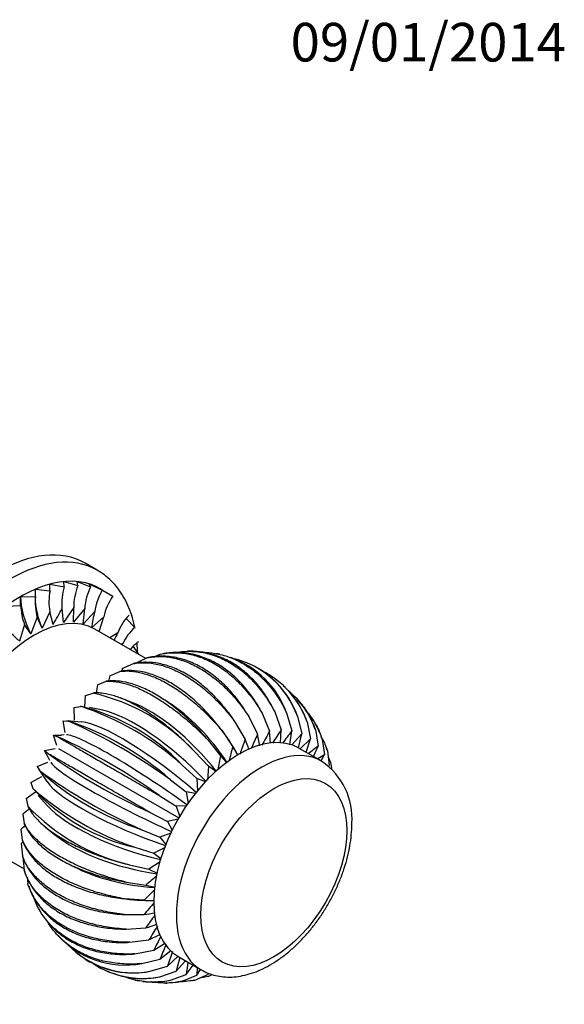
# Model space of a CAD drawing. Units: millimetres. Extents: x -37 to 206, y 11 to 289.
# Drawn here: x 148 to 205, y 187 to 289 of the extents above; entities that cross this region are included whole.
import ezdxf
from ezdxf.enums import TextEntityAlignment as Align

# ---------------------------------------------------------------- set-up
doc = ezdxf.new("R2010")
doc.units = ezdxf.units.MM
for name, color, linetype in [('2847', 7, 'Continuous'), ('33483', 7, 'Continuous'), ('3541', 7, 'Continuous'), ('3796', 7, 'Continuous'), ('4611', 7, 'Continuous'), ('Défaut', 7, 'Continuous')]:
    doc.layers.add(name, color=color, linetype=linetype)
doc.styles.add('SEACAD_Solid_Edge_ISOB', font='seisobd.ttf')

# ---------------------------------------------------------------- blocks, each defined once
blk = doc.blocks.new('SEANNOT_GROUP1')
at = {"layer": 'Défaut', "color": 7, "linetype": 'Continuous', "style": 'SEACAD_Solid_Edge_ISOB'}
blk.add_text('09/01/2014', height=4, dxfattribs=at).set_placement((176.54, 289.1), align=Align.TOP_LEFT)
blk = doc.blocks.new('SE')
at = {"layer": '2847', "color": 7, "linetype": 'Continuous'}
for p, q in [((162.38, 223.39), (163.03, 223.67)), ((163.32, 223.73), (163.29, 223.72)), ((166.1, 223.98), (165.91, 223.98)), ((169.21, 223.67), (168.79, 223.75)), ((159.11, 222.18), (160.26, 222.7)), ((160.39, 222.73), (161.66, 223.3)), ((172.32, 222.65), (171.9, 222.83)), ((157.82, 221.44), (158.85, 221.89)), ((156.54, 220.51), (157.44, 220.87)), ((175.19, 220.93), (174.82, 221.2)), ((155.22, 218.22), (155.3, 219.41)), ((155.3, 219.41), (156.08, 219.65)), ((160.02, 218.71), (158.88, 219.15)), ((163.86, 218.69), (163.11, 219.17)), ((177.53, 218.7), (177.25, 219.02)), ((154.11, 218.15), (154.77, 218.27)), ((154.16, 216.85), (154.11, 218.15)), ((157.08, 217.87), (155.7, 218.16)), ((173.58, 217.57), (174.36, 215.71)), ((174.89, 217.7), (175.55, 215.83)), ((176.11, 217.59), (176.67, 215.73)), ((152.99, 216.76), (153.55, 216.75)), ((153.2, 215.57), (152.99, 216.76)), ((154.88, 216.65), (153.37, 216.77)), ((170.81, 216.61), (171.84, 214.84)), ((172.22, 217.21), (173.12, 215.38)), ((177.24, 217.25), (177.69, 215.41)), ((178.24, 216.67), (178.6, 214.89)), ((179.18, 216.32), (179.09, 216.48)), ((151.97, 215.27), (152.82, 215.3)), ((153.08, 215.31), (152.79, 215.3)), ((169.4, 215.79), (170.55, 214.09)), ((173.36, 214.19), (173.12, 215.38)), ((174.45, 214.45), (174.36, 215.71)), ((175.49, 214.45), (175.55, 215.83)), ((176.45, 214.27), (176.67, 215.73)), ((177.69, 215.41), (176.67, 214.27)), ((177.34, 213.96), (177.69, 215.41)), ((179.1, 215.87), (179.38, 214.16)), ((151.97, 215.27), (152.42, 215.11)), ((152.32, 214.2), (151.97, 215.27)), ((168, 214.77), (169.27, 213.16)), ((178.6, 214.89), (177.53, 213.87)), ((178.14, 213.52), (178.6, 214.89)), ((179.81, 214.87), (180.03, 213.25)), ((151.06, 213.69), (152.16, 213.92)), ((151.06, 213.69), (151.42, 213.38)), ((151.46, 212.94), (151.06, 213.69)), ((152.49, 213.92), (164.95, 206.72)), ((166.63, 213.56), (168.03, 212.06)), ((178.92, 213.07), (179.38, 214.16)), ((180.35, 213.67), (180.52, 212.16)), ((150.28, 212.05), (151.41, 212.48)), ((151.44, 212.96), (151.58, 212.71)), ((169.94, 212.43), (169.27, 213.16)), ((180.03, 213.25), (179.35, 212.82)), ((180.71, 212.3), (180.76, 211.83)), ((150.28, 212.05), (150.56, 211.58)), ((150.45, 211.72), (151.31, 210.48)), ((165.32, 212.18), (166.84, 210.8)), ((168.03, 212.06), (167.93, 210.64)), ((168.79, 211.53), (168.03, 212.06)), ((149.63, 210.39), (150.79, 211)), ((149.63, 210.39), (149.85, 209.76)), ((164.1, 210.66), (165.72, 209.41)), ((167.74, 210.44), (166.84, 210.8)), ((166.84, 210.8), (166.9, 209.51)), ((149.14, 208.74), (150.12, 209.4)), ((166.7, 209.25), (165.72, 209.41)), ((165.72, 209.41), (165.93, 208.2)), ((149.14, 208.74), (149.31, 207.94)), ((150.4, 209.03), (151.36, 207.96)), ((162.98, 209.01), (164.7, 207.92)), ((161.98, 207.28), (163.79, 206.34)), ((165.74, 207.95), (164.7, 207.92)), ((164.7, 207.92), (165.06, 206.83)), ((148.81, 207.11), (148.95, 206.15)), ((164.91, 206.57), (163.79, 206.34)), ((163.79, 206.34), (164.28, 205.44)), ((148.76, 204.42), (148.64, 205.53)), ((151.17, 205.75), (152.1, 204.99)), ((161.12, 205.49), (163.01, 204.71)), ((164.13, 205.12), (163.01, 204.71)), ((163.01, 204.71), (163.65, 203.93)), ((148.64, 204.05), (148.76, 202.79)), ((160.41, 203.67), (162.36, 203.05)), ((163.53, 203.65), (162.36, 203.05)), ((148.81, 202.67), (148.95, 201.28)), ((153.24, 202.1), (154.05, 201.68)), ((163.04, 202.17), (161.87, 201.39)), ((162.36, 203.05), (163.12, 202.46)), ((159.87, 201.85), (161.87, 201.39)), ((161.87, 201.39), (162.73, 200.99)), ((149.24, 200.58), (149.31, 199.91)), ((159.5, 200.06), (161.53, 199.76)), ((149.41, 199.64), (149.41, 199.63)), ((161.53, 199.76), (162.51, 199.54)), ((161.37, 198.19), (159.32, 198.33)), ((150.48, 197.25), (150.57, 197.1)), ((159.32, 196.7), (161.37, 196.7)), ((159.5, 195.18), (161.53, 195.32)), ((152.13, 194.88), (152.41, 194.56)), ((159.87, 193.82), (161.87, 194.08)), ((161.87, 194.08), (163.01, 194.63)), ((160.41, 192.62), (162.36, 192.99)), ((162.36, 192.99), (163.49, 193.7)), ((163.01, 192.07), (164.14, 192.97)), ((164.29, 192.86), (163.79, 191.34)), ((154.47, 192.65), (154.84, 192.38)), ((161.12, 191.62), (163.01, 192.07)), ((163.79, 191.34), (164.9, 192.4)), ((165.05, 192.25), (164.7, 190.82)), ((164.7, 190.82), (165.66, 191.9)), ((157.34, 190.93), (157.76, 190.75)), ((161.98, 190.82), (163.79, 191.34)), ((162.98, 190.24), (164.7, 190.82)), ((165.72, 190.5), (166.44, 191.45)), ((166.87, 191.2), (166.84, 190.4)), ((166.84, 190.4), (167.22, 191)), ((160.45, 189.91), (160.87, 189.83)), ((164.1, 189.89), (165.72, 190.5)), ((165.32, 189.78), (166.84, 190.4)), ((166.34, 189.85), (166.37, 189.86)), ((166.63, 189.91), (168.03, 190.52)), ((168, 190.28), (168.43, 190.48)), ((163.57, 189.6), (163.74, 189.6))]:
    blk.add_line(p, q, dxfattribs=at)
for centre, radius, start, end in [((167.26, 214.44), 9.4, 19.5784, 71.1583), ((168.4, 214.13), 9.37, 19.4542, 76.6519), ((227.26, 202.25), 72.04, 164.5499, 165.0018), ((233.66, 194.8), 79.41, 159.8315, 160.0766), ((168.43, 214.18), 9.33, 19.22, 58.9585), ((169.43, 213.6), 9.33, 19.22, 63.6568), ((218.7, 209.13), 63.19, 169.6286, 170.4168), ((169.4, 213.55), 9.37, 19.4542, 47.0767), ((151.39, 199.35), 20.83, 42.9917, 77.0083), ((170.24, 212.72), 9.4, 19.5784, 49.8029), ((149.81, 197.5), 21.36, 43.4243, 76.5757), ((145.2, 189.52), 30.31, 48.4014, 71.5986), ((143.57, 187.28), 31.12, 48.7062, 71.2938), ((129.2, 162.4), 59.55, 54.1267, 65.8733), ((247.25, 181.33), 81.58, 155.3318, 156.4425), ((247.9, 174.9), 84.1, 150.9728, 152.1107), ((245.51, 169.77), 83.76, 146.636, 147.7619), ((240.37, 166.35), 80.6, 142.2215, 143.3667), ((127.33, 159.47), 61.04, 54.2703, 65.7297), ((243.62, 188.45), 76.48, 159.8146, 161.0248), ((147.81, 205.08), 25.93, 19.6749, 22.104), ((186.14, 261.32), 59.19, 234.0909, 245.9091), ((237.35, 195.61), 69.31, 164.5315, 165.8146), ((152.83, 202.78), 21.02, 29.7152, 32.5463), ((214.97, 167.59), 58.61, 127.3896, 128.6326), ((229, 202.21), 60.73, 169.608, 170.9893), ((105.16, 250.79), 83.75, 332.879, 333.3641), ((186.39, 261.46), 61.41, 234.305, 245.695), ((170.64, 234.17), 30.22, 228.3671, 251.6329), ((170.44, 233.22), 31.21, 228.7396, 251.2604), ((165.07, 223.93), 20.79, 222.9597, 257.0403), ((189.73, 158.97), 63.18, 129.5755, 130.3714), ((164.85, 222.66), 21.4, 223.4557, 256.5443), ((199.98, 155), 72.04, 134.9376, 135.4501), ((209.62, 153.18), 79.41, 139.9234, 140.1685), ((200.88, 153.51), 60.72, 129.0296, 130.3921), ((210.77, 149.58), 69.31, 134.1722, 135.4685), ((162.3, 219.18), 21.02, 267.4537, 270.2176), ((220.11, 147.73), 76.48, 138.9924, 140.1854), ((157.8, 222.39), 25.93, 277.896, 280.369), ((228.09, 148.14), 81.58, 143.5259, 144.6682), ((152.07, 226.4), 32.49, 286.9283, 289.0562), ((233.98, 150.8), 84.1, 147.8884, 149.0272), ((159.4, 200.83), 9.37, 221.585, 280.5491), ((237.23, 155.43), 83.76, 152.2639, 153.364), ((160.28, 200.06), 9.4, 223.3732, 280.4176), ((237.62, 161.59), 80.6, 156.6133, 157.7785), ((160.23, 199.98), 9.33, 237.9266, 280.7796), ((161.23, 199.4), 9.33, 236.4672, 280.7796), ((223.85, 182.96), 58.61, 171.3677, 172.6103), ((161.28, 199.48), 9.4, 250.6401, 280.4176), ((162.38, 199.11), 9.37, 249.508, 280.5491)]:
    blk.add_arc(centre, radius, start, end, dxfattribs=at)
for centre, major_axis, ratio, start_param, end_param in [((164.08, 209.58), (-8, 9.03), 0.408248, 4.574122, 5.622691), ((164.45, 209.88), (-7.11, 9.75), 0.497052, 4.618247, 5.379155), ((163.72, 209.23), (-8.76, 8.3), 0.31246, 4.542032, 5.815032), ((163.39, 208.85), (-9.4, 7.56), 0.211325, 4.520248, 5.982051), ((163.07, 208.42), (-9.96, 6.81), 0.106574, 4.507615, 6.136717), ((164.83, 210.13), (6.03, -10.45), 0.57735, 1.535203, 1.816194), ((162.54, 207.5), (-10.88, 5.22), 0.106574, 0.146469, 1.77557), ((162.33, 207.01), (-11.25, 4.36), 0.211325, 0.301134, 1.762938), ((162.16, 206.53), (-11.56, 3.44), 0.31246, 0.468154, 1.741153), ((162.04, 206.04), (-11.82, 2.42), 0.408248, 0.660495, 1.709063), ((161.97, 205.57), (-12, 1.28), 0.497052, 0.904031, 1.664939), ((161.94, 205.12), (12.06, 0), 0.57735, 4.466991, 4.747982)]:
    blk.add_ellipse(centre, major_axis=major_axis, ratio=ratio, start_param=start_param, end_param=end_param, dxfattribs=at)
for points, knots in [([(172.22, 217.21), (172.06, 217.48), (171.89, 217.75), (171.54, 218.28), (171.36, 218.54), (170.8, 219.28), (170.41, 219.75), (169.59, 220.6), (169.17, 220.99), (168.5, 221.52), (168.27, 221.69), (167.81, 222), (167.58, 222.15), (166.89, 222.55), (166.42, 222.77), (165.46, 223.13), (164.97, 223.27), (164.01, 223.44), (163.53, 223.48), (162.82, 223.47), (162.59, 223.45), (162.12, 223.39), (161.89, 223.35), (161.66, 223.3)], [0, 0, 0, 0, 0.0625, 0.0625, 0.125, 0.125, 0.25, 0.25, 0.375, 0.375, 0.4375, 0.4375, 0.5, 0.5, 0.625, 0.625, 0.75, 0.75, 0.875, 0.875, 0.9375, 0.9375, 1, 1, 1, 1]), ([(163.03, 223.67), (163.26, 223.72), (163.49, 223.76), (163.95, 223.82), (164.19, 223.83), (164.9, 223.84), (165.38, 223.8), (166.34, 223.63), (166.82, 223.5), (167.54, 223.23), (167.78, 223.13), (168.26, 222.9), (168.49, 222.78), (169.19, 222.37), (169.64, 222.06), (170.53, 221.36), (170.96, 220.96), (171.78, 220.1), (172.17, 219.64), (172.73, 218.9), (172.91, 218.65), (173.25, 218.12), (173.42, 217.85), (173.58, 217.57)], [0, 0, 0, 0, 0.0625, 0.0625, 0.125, 0.125, 0.25, 0.25, 0.375, 0.375, 0.4375, 0.4375, 0.5, 0.5, 0.625, 0.625, 0.75, 0.75, 0.875, 0.875, 0.9375, 0.9375, 1, 1, 1, 1]), ([(173.58, 217.57), (173.44, 217.85), (173.29, 218.12), (172.97, 218.66), (172.8, 218.92), (172.28, 219.67), (171.91, 220.14), (171.12, 220.99), (170.71, 221.39), (170.05, 221.92), (169.83, 222.09), (169.38, 222.4), (169.15, 222.55), (168.45, 222.95), (167.98, 223.17), (167, 223.53), (166.5, 223.66), (165.5, 223.83), (165.01, 223.86), (164.26, 223.85), (164.02, 223.83), (163.62, 223.78), (163.47, 223.75), (163.32, 223.73)], [0, 0, 0, 0, 0.0625, 0.0625, 0.125, 0.125, 0.25, 0.25, 0.375, 0.375, 0.4375, 0.4375, 0.5, 0.5, 0.625, 0.625, 0.75, 0.75, 0.875, 0.875, 0.9375, 0.9375, 0.9751463, 0.9751463, 0.9751463, 0.9751463]), ([(164.34, 223.8), (164.58, 223.85), (164.82, 223.89), (165.32, 223.96), (165.57, 223.97), (166.32, 223.99), (166.82, 223.96), (167.81, 223.79), (168.3, 223.66), (169.04, 223.39), (169.28, 223.29), (169.76, 223.07), (169.99, 222.94), (170.69, 222.54), (171.14, 222.23), (172.01, 221.52), (172.43, 221.12), (173.22, 220.26), (173.59, 219.79), (174.11, 219.05), (174.27, 218.79), (174.59, 218.26), (174.74, 217.98), (174.89, 217.7)], [0, 0, 0, 0, 0.0625, 0.0625, 0.125, 0.125, 0.25, 0.25, 0.375, 0.375, 0.4375, 0.4375, 0.5, 0.5, 0.625, 0.625, 0.75, 0.75, 0.875, 0.875, 0.9375, 0.9375, 1, 1, 1, 1]), ([(174.89, 217.7), (174.76, 217.98), (174.62, 218.25), (174.33, 218.79), (174.18, 219.05), (173.69, 219.8), (173.34, 220.27), (172.59, 221.12), (172.18, 221.52), (171.54, 222.05), (171.32, 222.22), (170.87, 222.53), (170.64, 222.68), (169.95, 223.08), (169.47, 223.3), (168.48, 223.66), (167.96, 223.79), (167, 223.95), (166.55, 223.99), (166.1, 223.98)], [0, 0, 0, 0, 0.0625, 0.0625, 0.125, 0.125, 0.25, 0.25, 0.375, 0.375, 0.4375, 0.4375, 0.5, 0.5, 0.625, 0.625, 0.75, 0.75, 0.8591329, 0.8591329, 0.8591329, 0.8591329]), ([(167.48, 223.87), (167.89, 223.87), (168.28, 223.83), (169.19, 223.68), (169.69, 223.55), (170.44, 223.28), (170.69, 223.18), (171.17, 222.96), (171.41, 222.83), (172.1, 222.43), (172.55, 222.12), (173.4, 221.41), (173.81, 221.01), (174.57, 220.15), (174.92, 219.68), (175.4, 218.94), (175.55, 218.68), (175.85, 218.15), (175.98, 217.87), (176.11, 217.59)], [0.1535942, 0.1535942, 0.1535942, 0.1535942, 0.25, 0.25, 0.375, 0.375, 0.4375, 0.4375, 0.5, 0.5, 0.625, 0.625, 0.75, 0.75, 0.875, 0.875, 0.9375, 0.9375, 1, 1, 1, 1]), ([(170.81, 216.61), (170.64, 216.88), (170.46, 217.14), (170.08, 217.66), (169.88, 217.91), (169.29, 218.65), (168.87, 219.1), (168.02, 219.94), (167.58, 220.33), (166.9, 220.86), (166.67, 221.02), (166.21, 221.33), (165.98, 221.48), (165.28, 221.88), (164.81, 222.11), (163.87, 222.47), (163.4, 222.61), (162.47, 222.8), (162.02, 222.84), (161.35, 222.84), (161.13, 222.83), (160.69, 222.79), (160.47, 222.75), (160.26, 222.7)], [0, 0, 0, 0, 0.0625, 0.0625, 0.125, 0.125, 0.25, 0.25, 0.375, 0.375, 0.4375, 0.4375, 0.5, 0.5, 0.625, 0.625, 0.75, 0.75, 0.875, 0.875, 0.9375, 0.9375, 1, 1, 1, 1]), ([(160.26, 222.7), (160.45, 222.74), (160.65, 222.77), (161.06, 222.8), (161.27, 222.8), (161.9, 222.78), (162.34, 222.73), (163.23, 222.52), (163.68, 222.38), (164.37, 222.1), (164.61, 221.99), (165.07, 221.76), (165.31, 221.64), (166, 221.23), (166.47, 220.93), (167.39, 220.24), (167.85, 219.85), (168.74, 219.03), (169.17, 218.58), (169.8, 217.88), (170.01, 217.63), (170.42, 217.13), (170.62, 216.87), (170.81, 216.61)], [0, 0, 0, 0, 0.0625, 0.0625, 0.125, 0.125, 0.25, 0.25, 0.375, 0.375, 0.4375, 0.4375, 0.5, 0.5, 0.625, 0.625, 0.75, 0.75, 0.875, 0.875, 0.9375, 0.9375, 1, 1, 1, 1]), ([(161.66, 223.3), (161.87, 223.35), (162.09, 223.38), (162.52, 223.43), (162.75, 223.44), (163.42, 223.44), (163.88, 223.39), (164.8, 223.21), (165.27, 223.07), (165.98, 222.79), (166.21, 222.69), (166.68, 222.46), (166.92, 222.34), (167.62, 221.94), (168.07, 221.63), (168.98, 220.93), (169.43, 220.54), (170.28, 219.69), (170.69, 219.24), (171.28, 218.51), (171.48, 218.26), (171.85, 217.75), (172.04, 217.48), (172.22, 217.21)], [0, 0, 0, 0, 0.0625, 0.0625, 0.125, 0.125, 0.25, 0.25, 0.375, 0.375, 0.4375, 0.4375, 0.5, 0.5, 0.625, 0.625, 0.75, 0.75, 0.875, 0.875, 0.9375, 0.9375, 1, 1, 1, 1]), ([(169.4, 215.79), (169.21, 216.06), (169.01, 216.31), (168.6, 216.81), (168.39, 217.06), (167.76, 217.77), (167.32, 218.22), (166.43, 219.04), (165.98, 219.42), (165.29, 219.94), (165.05, 220.1), (164.59, 220.41), (164.35, 220.56), (163.66, 220.96), (163.19, 221.19), (162.27, 221.56), (161.81, 221.71), (160.92, 221.91), (160.49, 221.97), (159.86, 221.99), (159.65, 221.98), (159.24, 221.95), (159.04, 221.93), (158.85, 221.89)], [0, 0, 0, 0, 0.0625, 0.0625, 0.125, 0.125, 0.25, 0.25, 0.375, 0.375, 0.4375, 0.4375, 0.5, 0.5, 0.625, 0.625, 0.75, 0.75, 0.875, 0.875, 0.9375, 0.9375, 1, 1, 1, 1]), ([(158.85, 221.89), (159.02, 221.91), (159.2, 221.93), (159.58, 221.94), (159.78, 221.94), (160.37, 221.89), (160.79, 221.82), (161.64, 221.59), (162.08, 221.44), (162.76, 221.15), (162.99, 221.04), (163.45, 220.81), (163.68, 220.68), (164.38, 220.28), (164.85, 219.98), (165.79, 219.3), (166.26, 218.92), (167.19, 218.12), (167.64, 217.69), (168.31, 217.01), (168.53, 216.78), (168.97, 216.29), (169.19, 216.05), (169.4, 215.79)], [0, 0, 0, 0, 0.0625, 0.0625, 0.125, 0.125, 0.25, 0.25, 0.375, 0.375, 0.4375, 0.4375, 0.5, 0.5, 0.625, 0.625, 0.75, 0.75, 0.875, 0.875, 0.9375, 0.9375, 1, 1, 1, 1]), ([(168, 214.77), (167.79, 215.02), (167.57, 215.27), (167.14, 215.75), (166.91, 215.98), (166.24, 216.67), (165.78, 217.1), (164.86, 217.9), (164.39, 218.27), (163.68, 218.79), (163.45, 218.95), (162.98, 219.25), (162.74, 219.4), (162.04, 219.8), (161.59, 220.03), (160.68, 220.42), (160.23, 220.57), (159.38, 220.8), (158.97, 220.87), (158.38, 220.91), (158.18, 220.92), (157.81, 220.91), (157.62, 220.89), (157.44, 220.87)], [0, 0, 0, 0, 0.0625, 0.0625, 0.125, 0.125, 0.25, 0.25, 0.375, 0.375, 0.4375, 0.4375, 0.5, 0.5, 0.625, 0.625, 0.75, 0.75, 0.875, 0.875, 0.9375, 0.9375, 1, 1, 1, 1]), ([(157.44, 220.87), (157.6, 220.88), (157.77, 220.88), (158.12, 220.87), (158.3, 220.85), (158.86, 220.78), (159.25, 220.69), (160.07, 220.43), (160.49, 220.27), (161.16, 219.97), (161.39, 219.86), (161.85, 219.62), (162.08, 219.5), (162.77, 219.09), (163.24, 218.79), (164.2, 218.13), (164.69, 217.76), (165.65, 216.99), (166.13, 216.58), (166.84, 215.92), (167.07, 215.7), (167.54, 215.25), (167.77, 215.01), (168, 214.77)], [0, 0, 0, 0, 0.0625, 0.0625, 0.125, 0.125, 0.25, 0.25, 0.375, 0.375, 0.4375, 0.4375, 0.5, 0.5, 0.625, 0.625, 0.75, 0.75, 0.875, 0.875, 0.9375, 0.9375, 1, 1, 1, 1]), ([(166.63, 213.56), (166.4, 213.8), (166.17, 214.03), (165.71, 214.49), (165.47, 214.71), (164.76, 215.37), (164.28, 215.78), (163.32, 216.55), (162.84, 216.91), (162.12, 217.42), (161.88, 217.58), (161.4, 217.88), (161.17, 218.02), (160.47, 218.42), (160.02, 218.66), (159.13, 219.06), (158.7, 219.22), (157.88, 219.48), (157.49, 219.57), (156.93, 219.64), (156.75, 219.66), (156.41, 219.67), (156.24, 219.67), (156.08, 219.65)], [0, 0, 0, 0, 0.0625, 0.0625, 0.125, 0.125, 0.25, 0.25, 0.375, 0.375, 0.4375, 0.4375, 0.5, 0.5, 0.625, 0.625, 0.75, 0.75, 0.875, 0.875, 0.9375, 0.9375, 1, 1, 1, 1]), ([(179.1, 215.87), (179.02, 216.12), (178.92, 216.37), (178.72, 216.85), (178.6, 217.09), (178.22, 217.78), (177.94, 218.21), (177.57, 218.65), (177.54, 218.7), (177.5, 218.74)], [0, 0, 0, 0, 0.0625, 0.0625, 0.125, 0.125, 0.25, 0.25, 0.263355, 0.263355, 0.263355, 0.263355]), ([(178.38, 217.52), (178.69, 217.14), (178.95, 216.74), (179.31, 216.08), (179.42, 215.85), (179.63, 215.37), (179.72, 215.12), (179.81, 214.87)], [0.7583807, 0.7583807, 0.7583807, 0.7583807, 0.875, 0.875, 0.9375, 0.9375, 1, 1, 1, 1]), ([(179.81, 214.87), (179.73, 215.1), (179.65, 215.34), (179.45, 215.8), (179.34, 216.02), (179.21, 216.27), (179.19, 216.3), (179.18, 216.32)], [0, 0, 0, 0, 0.0625, 0.0625, 0.125, 0.125, 0.1325501, 0.1325501, 0.1325501, 0.1325501]), ([(152.42, 215.11), (152.53, 215.05), (152.64, 214.98), (152.88, 214.84), (153.01, 214.77), (153.44, 214.52), (153.75, 214.34), (154.45, 213.94), (154.83, 213.72), (155.45, 213.36), (155.67, 213.23), (156.11, 212.98), (156.34, 212.85), (157.04, 212.44), (157.52, 212.16), (158.54, 211.58), (159.08, 211.27), (160.16, 210.64), (160.71, 210.32), (161.55, 209.84), (161.83, 209.68), (162.4, 209.35), (162.69, 209.18), (162.98, 209.01)], [0, 0, 0, 0, 0.0625, 0.0625, 0.125, 0.125, 0.25, 0.25, 0.375, 0.375, 0.4375, 0.4375, 0.5, 0.5, 0.625, 0.625, 0.75, 0.75, 0.875, 0.875, 0.9375, 0.9375, 1, 1, 1, 1]), ([(179.84, 214.9), (179.93, 214.73), (180.01, 214.55), (180.19, 214.14), (180.27, 213.91), (180.35, 213.67)], [0.8884951, 0.8884951, 0.8884951, 0.8884951, 0.9375, 0.9375, 1, 1, 1, 1]), ([(161.98, 207.28), (161.69, 207.45), (161.41, 207.61), (160.84, 207.94), (160.55, 208.11), (159.7, 208.6), (159.15, 208.91), (158.07, 209.54), (157.55, 209.84), (156.78, 210.28), (156.53, 210.43), (156.04, 210.71), (155.8, 210.85), (155.1, 211.25), (154.66, 211.51), (153.84, 211.98), (153.45, 212.21), (152.75, 212.61), (152.43, 212.79), (152.01, 213.03), (151.88, 213.11), (151.64, 213.25), (151.53, 213.32), (151.42, 213.38)], [0, 0, 0, 0, 0.0625, 0.0625, 0.125, 0.125, 0.25, 0.25, 0.375, 0.375, 0.4375, 0.4375, 0.5, 0.5, 0.625, 0.625, 0.75, 0.75, 0.875, 0.875, 0.9375, 0.9375, 1, 1, 1, 1]), ([(180.46, 212.98), (180.47, 212.97), (180.47, 212.97), (180.56, 212.75), (180.64, 212.53), (180.71, 212.3)], [0.93601707, 0.93601707, 0.93601707, 0.93601707, 0.9375, 0.9375, 1, 1, 1, 1]), ([(149.31, 207.94), (149.38, 207.79), (149.46, 207.65), (149.65, 207.35), (149.75, 207.2), (150.1, 206.76), (150.37, 206.46), (151, 205.88), (151.35, 205.59), (151.95, 205.17), (152.16, 205.02), (152.59, 204.75), (152.82, 204.61), (153.51, 204.21), (154.01, 203.95), (155.06, 203.45), (155.62, 203.21), (156.78, 202.77), (157.37, 202.56), (158.29, 202.27), (158.6, 202.18), (159.23, 202.01), (159.55, 201.92), (159.87, 201.85)], [0, 0, 0, 0, 0.0625, 0.0625, 0.125, 0.125, 0.25, 0.25, 0.375, 0.375, 0.4375, 0.4375, 0.5, 0.5, 0.625, 0.625, 0.75, 0.75, 0.875, 0.875, 0.9375, 0.9375, 1, 1, 1, 1]), ([(159.5, 200.06), (159.18, 200.13), (158.87, 200.22), (158.24, 200.39), (157.92, 200.49), (157, 200.78), (156.4, 200.98), (155.25, 201.43), (154.7, 201.66), (153.91, 202.04), (153.65, 202.17), (153.15, 202.43), (152.91, 202.56), (152.21, 202.96), (151.78, 203.24), (150.99, 203.8), (150.63, 204.1), (150, 204.68), (149.73, 204.97), (149.39, 205.41), (149.28, 205.56), (149.1, 205.86), (149.02, 206), (148.95, 206.15)], [0, 0, 0, 0, 0.0625, 0.0625, 0.125, 0.125, 0.25, 0.25, 0.375, 0.375, 0.4375, 0.4375, 0.5, 0.5, 0.625, 0.625, 0.75, 0.75, 0.875, 0.875, 0.9375, 0.9375, 1, 1, 1, 1]), ([(148.95, 206.15), (149.01, 205.98), (149.09, 205.82), (149.27, 205.49), (149.37, 205.32), (149.71, 204.82), (149.98, 204.5), (150.6, 203.88), (150.95, 203.57), (151.54, 203.13), (151.75, 202.98), (152.18, 202.7), (152.41, 202.56), (153.11, 202.16), (153.6, 201.91), (154.66, 201.43), (155.22, 201.21), (156.38, 200.81), (156.98, 200.63), (157.91, 200.39), (158.22, 200.32), (158.85, 200.18), (159.18, 200.11), (159.5, 200.06)], [0, 0, 0, 0, 0.0625, 0.0625, 0.125, 0.125, 0.25, 0.25, 0.375, 0.375, 0.4375, 0.4375, 0.5, 0.5, 0.625, 0.625, 0.75, 0.75, 0.875, 0.875, 0.9375, 0.9375, 1, 1, 1, 1]), ([(148.76, 204.42), (148.83, 204.24), (148.9, 204.05), (149.08, 203.68), (149.18, 203.5), (149.52, 202.96), (149.78, 202.61), (150.4, 201.95), (150.75, 201.62), (151.35, 201.16), (151.55, 201.01), (151.99, 200.72), (152.21, 200.59), (152.91, 200.18), (153.4, 199.94), (154.46, 199.48), (155.03, 199.28), (156.19, 198.92), (156.79, 198.76), (157.72, 198.57), (158.03, 198.51), (158.67, 198.41), (158.99, 198.37), (159.32, 198.33)], [0, 0, 0, 0, 0.0625, 0.0625, 0.125, 0.125, 0.25, 0.25, 0.375, 0.375, 0.4375, 0.4375, 0.5, 0.5, 0.625, 0.625, 0.75, 0.75, 0.875, 0.875, 0.9375, 0.9375, 1, 1, 1, 1]), ([(159.32, 198.33), (159, 198.39), (158.68, 198.45), (158.04, 198.59), (157.72, 198.66), (156.79, 198.9), (156.19, 199.09), (155.04, 199.48), (154.48, 199.7), (153.68, 200.06), (153.42, 200.19), (152.92, 200.44), (152.68, 200.57), (151.99, 200.97), (151.56, 201.25), (150.77, 201.84), (150.41, 202.15), (149.79, 202.78), (149.52, 203.1), (149.19, 203.59), (149.09, 203.76), (148.91, 204.09), (148.83, 204.26), (148.76, 204.42)], [0, 0, 0, 0, 0.0625, 0.0625, 0.125, 0.125, 0.25, 0.25, 0.375, 0.375, 0.4375, 0.4375, 0.5, 0.5, 0.625, 0.625, 0.75, 0.75, 0.875, 0.875, 0.9375, 0.9375, 1, 1, 1, 1]), ([(159.32, 196.7), (158.99, 196.73), (158.67, 196.78), (158.04, 196.88), (157.72, 196.94), (156.78, 197.13), (156.18, 197.29), (155.02, 197.65), (154.47, 197.85), (153.67, 198.19), (153.41, 198.31), (152.91, 198.56), (152.67, 198.69), (151.97, 199.09), (151.54, 199.38), (150.76, 199.99), (150.4, 200.32), (149.78, 200.99), (149.51, 201.33), (149.18, 201.87), (149.08, 202.05), (148.9, 202.42), (148.83, 202.6), (148.76, 202.79)], [0, 0, 0, 0, 0.0625, 0.0625, 0.125, 0.125, 0.25, 0.25, 0.375, 0.375, 0.4375, 0.4375, 0.5, 0.5, 0.625, 0.625, 0.75, 0.75, 0.875, 0.875, 0.9375, 0.9375, 1, 1, 1, 1]), ([(148.76, 202.79), (148.83, 202.59), (148.91, 202.38), (149.08, 201.98), (149.19, 201.78), (149.52, 201.2), (149.79, 200.83), (150.41, 200.12), (150.77, 199.78), (151.36, 199.31), (151.57, 199.15), (152, 198.86), (152.22, 198.72), (152.92, 198.32), (153.42, 198.07), (154.47, 197.64), (155.04, 197.45), (156.2, 197.13), (156.8, 197), (157.72, 196.85), (158.03, 196.81), (158.67, 196.74), (158.99, 196.72), (159.32, 196.7)], [0, 0, 0, 0, 0.0625, 0.0625, 0.125, 0.125, 0.25, 0.25, 0.375, 0.375, 0.4375, 0.4375, 0.5, 0.5, 0.625, 0.625, 0.75, 0.75, 0.875, 0.875, 0.9375, 0.9375, 1, 1, 1, 1]), ([(159.5, 195.18), (159.18, 195.2), (158.86, 195.23), (158.23, 195.3), (157.91, 195.34), (156.97, 195.49), (156.37, 195.62), (155.22, 195.94), (154.67, 196.13), (153.87, 196.45), (153.61, 196.57), (153.11, 196.81), (152.87, 196.94), (152.17, 197.35), (151.74, 197.64), (150.96, 198.27), (150.6, 198.61), (149.97, 199.32), (149.71, 199.69), (149.37, 200.27), (149.27, 200.47), (149.09, 200.87), (149.01, 201.07), (148.95, 201.28)], [0, 0, 0, 0, 0.0625, 0.0625, 0.125, 0.125, 0.25, 0.25, 0.375, 0.375, 0.4375, 0.4375, 0.5, 0.5, 0.625, 0.625, 0.75, 0.75, 0.875, 0.875, 0.9375, 0.9375, 1, 1, 1, 1]), ([(148.95, 201.28), (149.02, 201.06), (149.1, 200.84), (149.28, 200.4), (149.39, 200.19), (149.73, 199.57), (150.01, 199.17), (150.63, 198.43), (150.99, 198.08), (151.58, 197.59), (151.79, 197.43), (152.23, 197.13), (152.45, 196.99), (153.15, 196.59), (153.64, 196.35), (154.7, 195.94), (155.26, 195.76), (156.41, 195.48), (157, 195.37), (157.92, 195.26), (158.23, 195.23), (158.86, 195.2), (159.18, 195.19), (159.5, 195.18)], [0, 0, 0, 0, 0.0625, 0.0625, 0.125, 0.125, 0.25, 0.25, 0.375, 0.375, 0.4375, 0.4375, 0.5, 0.5, 0.625, 0.625, 0.75, 0.75, 0.875, 0.875, 0.9375, 0.9375, 1, 1, 1, 1]), ([(159.87, 193.82), (159.55, 193.82), (159.23, 193.83), (158.6, 193.87), (158.29, 193.9), (157.36, 194.01), (156.77, 194.11), (155.62, 194.4), (155.07, 194.57), (154.27, 194.88), (154.01, 195), (153.52, 195.24), (153.27, 195.36), (152.58, 195.77), (152.15, 196.06), (151.36, 196.71), (151, 197.07), (150.37, 197.81), (150.09, 198.21), (149.75, 198.82), (149.65, 199.03), (149.46, 199.47), (149.38, 199.69), (149.31, 199.91)], [0, 0, 0, 0, 0.0625, 0.0625, 0.125, 0.125, 0.25, 0.25, 0.375, 0.375, 0.4375, 0.4375, 0.5, 0.5, 0.625, 0.625, 0.75, 0.75, 0.875, 0.875, 0.9375, 0.9375, 1, 1, 1, 1]), ([(149.41, 199.63), (149.46, 199.49), (149.51, 199.35), (149.67, 198.98), (149.78, 198.75), (150.14, 198.09), (150.42, 197.68), (151.06, 196.91), (151.41, 196.54), (152.01, 196.04), (152.22, 195.88), (152.66, 195.58), (152.88, 195.44), (153.58, 195.03), (154.07, 194.8), (155.12, 194.4), (155.68, 194.24), (156.82, 193.99), (157.41, 193.9), (158.31, 193.82), (158.62, 193.81), (159.24, 193.8), (159.55, 193.8), (159.87, 193.82)], [0.0249133, 0.0249133, 0.0249133, 0.0249133, 0.0625, 0.0625, 0.125, 0.125, 0.25, 0.25, 0.375, 0.375, 0.4375, 0.4375, 0.5, 0.5, 0.625, 0.625, 0.75, 0.75, 0.875, 0.875, 0.9375, 0.9375, 1, 1, 1, 1]), ([(160.41, 192.62), (160.1, 192.61), (159.78, 192.6), (159.17, 192.61), (158.86, 192.63), (157.94, 192.7), (157.35, 192.79), (156.22, 193.04), (155.67, 193.2), (154.88, 193.5), (154.62, 193.61), (154.12, 193.85), (153.88, 193.98), (153.19, 194.38), (152.76, 194.68), (151.96, 195.34), (151.59, 195.71), (150.95, 196.49), (150.67, 196.9), (150.32, 197.56), (150.21, 197.78), (150.02, 198.24), (149.93, 198.48), (149.85, 198.72)], [0, 0, 0, 0, 0.0625, 0.0625, 0.125, 0.125, 0.25, 0.25, 0.375, 0.375, 0.4375, 0.4375, 0.5, 0.5, 0.625, 0.625, 0.75, 0.75, 0.875, 0.875, 0.9375, 0.9375, 1, 1, 1, 1]), ([(150.93, 196.53), (151.06, 196.34), (151.2, 196.15), (151.67, 195.57), (152.04, 195.2), (152.64, 194.69), (152.86, 194.53), (153.29, 194.22), (153.52, 194.08), (154.21, 193.68), (154.71, 193.44), (155.75, 193.06), (156.3, 192.9), (157.42, 192.68), (158, 192.61), (158.89, 192.57), (159.19, 192.56), (159.79, 192.58), (160.1, 192.59), (160.41, 192.62)], [0.19438, 0.19438, 0.19438, 0.19438, 0.25, 0.25, 0.375, 0.375, 0.4375, 0.4375, 0.5, 0.5, 0.625, 0.625, 0.75, 0.75, 0.875, 0.875, 0.9375, 0.9375, 1, 1, 1, 1]), ([(161.12, 191.62), (160.81, 191.59), (160.51, 191.57), (159.9, 191.56), (159.6, 191.56), (158.7, 191.61), (158.12, 191.68), (157, 191.9), (156.46, 192.05), (155.68, 192.34), (155.42, 192.45), (154.92, 192.68), (154.68, 192.81), (153.99, 193.21), (153.55, 193.51), (152.75, 194.19), (152.38, 194.57), (151.81, 195.27), (151.59, 195.58), (151.39, 195.9)], [0, 0, 0, 0, 0.0625, 0.0625, 0.125, 0.125, 0.25, 0.25, 0.375, 0.375, 0.4375, 0.4375, 0.5, 0.5, 0.625, 0.625, 0.75, 0.75, 0.8415058, 0.8415058, 0.8415058, 0.8415058]), ([(161.25, 189.77), (161.68, 189.72), (162.11, 189.7), (162.8, 189.71), (163.06, 189.73), (163.58, 189.79), (163.84, 189.84), (164.1, 189.89)], [0.7714149, 0.7714149, 0.7714149, 0.7714149, 0.875, 0.875, 0.9375, 0.9375, 1, 1, 1, 1]), ([(166.63, 189.91), (166.39, 189.86), (166.14, 189.82), (165.68, 189.76), (165.46, 189.74), (165.23, 189.73)], [0, 0, 0, 0, 0.0625, 0.0625, 0.1177422, 0.1177422, 0.1177422, 0.1177422]), ([(168, 190.28), (167.77, 190.23), (167.54, 190.19), (167.29, 190.16), (167.27, 190.16), (167.26, 190.15)], [0, 0, 0, 0, 0.0625, 0.0625, 0.06689607, 0.06689607, 0.06689607, 0.06689607]), ([(165.32, 189.78), (165.07, 189.73), (164.81, 189.69), (164.28, 189.62), (164.02, 189.61), (163.23, 189.59), (162.72, 189.62), (162.18, 189.71), (162.15, 189.71), (162.12, 189.72)], [0, 0, 0, 0, 0.0625, 0.0625, 0.125, 0.125, 0.25, 0.25, 0.2570421, 0.2570421, 0.2570421, 0.2570421])]:
    blk.add_open_spline(points, degree=3, knots=knots, dxfattribs=at)
for points in [[(180.35, 213.67), (180.32, 213.75), (180.29, 213.84), (180.26, 213.92)], [(166.37, 189.86), (166.46, 189.88), (166.55, 189.89), (166.63, 189.91)], [(164.62, 189.66), (164.86, 189.69), (165.09, 189.73), (165.32, 189.78)]]:
    blk.add_open_spline(points, degree=3, dxfattribs=at)
at = {"layer": '33483', "color": 7, "linetype": 'Continuous'}
blk.add_arc((2886.2, 4983.12), 5530.8, 239.85603, 240.61711, dxfattribs=at)
at = {"layer": '3541', "color": 7, "linetype": 'Continuous'}
for p, q in [((179.77, 212.58), (177.43, 213.92)), ((164.95, 192.31), (167.29, 190.96))]:
    blk.add_line(p, q, dxfattribs=at)
blk.add_arc((175.88, 206.71), 7.02, 355.2468, 56.3533, dxfattribs=at)
for centre, start_param, end_param in [((171.19, 203.12), 3.141593, 6.283185), ((173.53, 201.77), 3.140053, 6.283185), ((173.53, 201.77), 0, 0.003469)]:
    blk.add_ellipse(centre, major_axis=(-6.24, -10.81), ratio=0.57735, start_param=start_param, end_param=end_param, dxfattribs=at)
blk.add_ellipse((174.8, 201.03), major_axis=(-5.34, -9.25), ratio=0.57735, dxfattribs=at)
blk.add_open_spline([(167.32, 190.96), (167.49, 190.86), (167.86, 190.65), (168.57, 190.41), (169.39, 190.25), (170.24, 190.2), (171.12, 190.27), (172.03, 190.46), (172.96, 190.76), (173.9, 191.18), (174.83, 191.71), (175.75, 192.35), (176.65, 193.08), (177.51, 193.9), (178.33, 194.79), (179.1, 195.75), (179.82, 196.77), (180.47, 197.84), (181.06, 198.94), (181.58, 200.08), (182.01, 201.23), (182.37, 202.38), (182.64, 203.54), (182.81, 204.67), (182.87, 205.56), (182.88, 206.01), (182.88, 206.13)], degree=3, knots=[0, 0, 0, 0, 0.02639, 0.066193, 0.106107, 0.146563, 0.187884, 0.23023, 0.273557, 0.317651, 0.36222, 0.406992, 0.451743, 0.496394, 0.540925, 0.585349, 0.629694, 0.673997, 0.7183, 0.762637, 0.807046, 0.851571, 0.896254, 0.94113, 0.986219, 1, 1, 1, 1], dxfattribs=at)
at = {"layer": '3796', "color": 7, "linetype": 'Continuous'}
for p, q in [((161.53, 223.24), (156.28, 226.28)), ((143.68, 204.45), (148.93, 201.42))]:
    blk.add_line(p, q, dxfattribs=at)
blk.add_ellipse((149.98, 215.36), major_axis=(-6.3, -10.91), ratio=0.57735, start_param=3.141593, end_param=6.283185, dxfattribs=at)
at = {"layer": '4611', "color": 7, "linetype": 'Continuous'}
for p, q in [((156.52, 232.37), (155.25, 233.11)), ((151.6, 230.93), (153.1, 230.65)), ((151.62, 230.26), (151.6, 230.93)), ((153.05, 231.2), (154.51, 230.79)), ((153.1, 230.65), (153.05, 231.2)), ((154.42, 231.21), (155.83, 230.67)), ((154.51, 230.79), (154.42, 231.21)), ((155.69, 230.96), (157.04, 230.3)), ((155.83, 230.67), (155.69, 230.96)), ((148.58, 229.64), (150.11, 229.62)), ((148.58, 228.73), (148.58, 229.64)), ((150.11, 230.41), (151.62, 230.26)), ((150.11, 229.62), (150.11, 230.41)), ((156.83, 230.46), (158.12, 229.68)), ((157.04, 230.3), (156.83, 230.46)), ((147.06, 228.65), (148.58, 228.73)), ((151.6, 228.06), (150.8, 226.38)), ((151.94, 226.77), (151.6, 228.06)), ((153.03, 226.97), (152.87, 228.4)), ((154.08, 228.52), (153.03, 226.97)), ((154.07, 226.98), (154.08, 228.52)), ((155.22, 228.41), (154.07, 226.98)), ((155.04, 226.8), (155.22, 228.41)), ((156.26, 228.09), (155.04, 226.8)), ((157.19, 227.56), (155.91, 226.42)), ((156.72, 226.02), (157.19, 227.56)), ((148.99, 226.75), (148.48, 225.04)), ((149.64, 225.8), (148.99, 226.75)), ((150.3, 227.5), (149.64, 225.8)), ((150.8, 226.38), (150.3, 227.5)), ((159.52, 227.38), (160.39, 226.44)), ((158.64, 225.88), (157.81, 225.39)), ((159.15, 224.77), (159, 224.71)), ((159.08, 224.66), (159.15, 224.77)), ((160.24, 224.47), (160.75, 223.7))]:
    blk.add_line(p, q, dxfattribs=at)
for centre, radius, start, end in [((158.99, 228.92), 6.15, 163.6066, 184.881), ((160.26, 228.54), 6.18, 158.636, 180.2357), ((161.35, 227.97), 6.15, 153.9333, 175.8913), ((156.1, 229.09), 6.01, 174.9805, 195.2989), ((157.59, 229.1), 6.08, 168.9976, 189.8834), ((162.24, 227.22), 6.05, 149.4107, 171.7425), ((162.92, 226.31), 5.87, 144.9544, 167.7183), ((154.6, 228.92), 6.02, 181.7556, 201.1678), ((133.72, 238.31), 21.56, 327.6436, 332.6248), ((172.24, 223.88), 16.53, 165.2253, 171.1636), ((163.55, 224.08), 5.23, 135.6907, 159.8322), ((151.04, 228.54), 4.33, 219.2699, 233.8755), ((177.35, 215.78), 21.26, 151.6326, 153.9002), ((163.48, 222.83), 4.74, 130.5293, 155.8903), ((163.18, 221.52), 4.2, 124.8137, 140.8519)]:
    blk.add_arc(centre, radius, start, end, dxfattribs=at)
for centre, major_axis, ratio, start_param, end_param in [((146.25, 217.52), (-9, -15.59), 0.57735, 3.141593, 6.283185), ((147.52, 216.78), (-9, -15.59), 0.57735, 3.142347, 6.283185), ((148.58, 216.17), (-8.25, -14.29), 0.57735, 3.114248, 6.283185), ((152.82, 227.19), (-3, 5.19), 0.57735, 0.785398, 1.507514), ((154.35, 227.96), (-2.35, 5.52), 0.64777, 1.016509, 1.582113)]:
    blk.add_ellipse(centre, major_axis=major_axis, ratio=ratio, start_param=start_param, end_param=end_param, dxfattribs=at)
for points, knots in [([(160.42, 226.36), (160.41, 226.44), (160.32, 226.9), (160.1, 227.71), (159.71, 228.74), (159.22, 229.68), (158.65, 230.53), (158, 231.27), (157.27, 231.9), (156.79, 232.2), (156.51, 232.37)], [0.251974, 0.251974, 0.251974, 0.251974, 0.2740447, 0.3821013, 0.4895113, 0.5958547, 0.7007519, 0.8039978, 0.9056625, 1, 1, 1, 1]), ([(160.68, 223.73), (160.68, 223.89), (160.68, 224.25), (160.65, 224.61), (160.64, 224.82)], [0.01728384, 0.01728384, 0.01728384, 0.01728384, 0.05742221, 0.11281581, 0.11281581, 0.11281581, 0.11281581])]:
    blk.add_open_spline(points, degree=3, knots=knots, dxfattribs=at)

msp = doc.modelspace()

# ---------------------------------------------------------------- block references
at = {"layer": 'Défaut'}
for name in ['SEANNOT_GROUP1', 'SE']:
    msp.add_blockref(name, (0, 0), dxfattribs=at)

doc.saveas('drawing.dxf')
